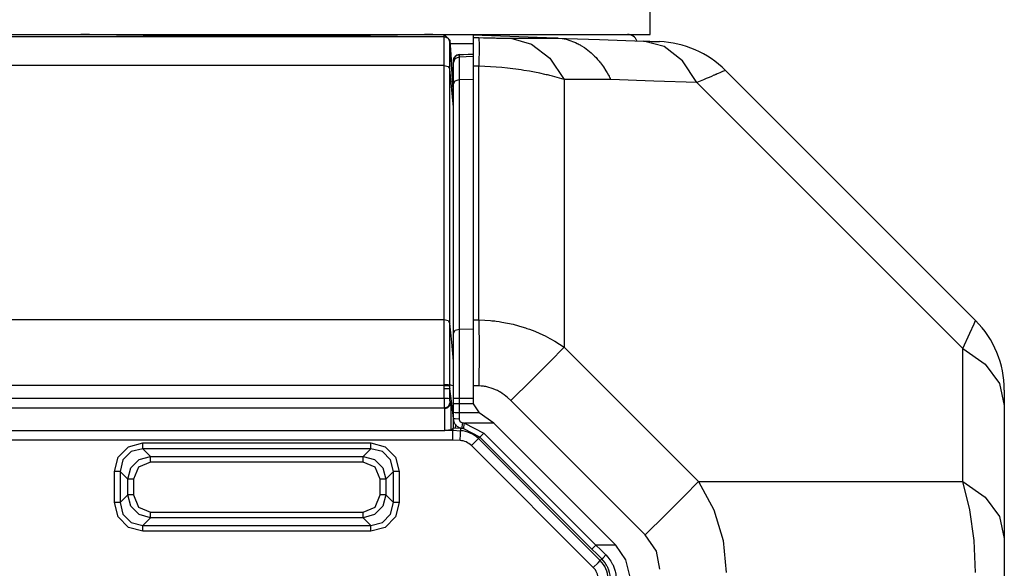
# Model space of a CAD drawing. Units: millimetres. Extents: x -460 to -324, y 257 to 371.
# Drawn here: x -360 to -357, y 333 to 334 of the extents above; entities that cross this region are included whole.
import ezdxf

# ---------------------------------------------------------------- set-up
doc = ezdxf.new("R2010")
doc.units = ezdxf.units.MM
doc.layers.add('GAIKEI', color=7, linetype='Continuous')

msp = doc.modelspace()

# ---------------------------------------------------------------- linework, layer by layer
at = {"layer": 'GAIKEI', "color": 7}
for points in [[(-358.26558764, 334.23726343), (-358.26558764, 334.31226813)], [(-384.41410121, 334.23726343), (-359.71287854, 334.23726343)], [(-359.71281825, 334.23726343), (-358.78964834, 334.23726343)], [(-358.78963542, 334.23726343), (-358.26558764, 334.23726343)], [(-358.50597736, 334.22819698), (-358.7156137, 334.23551711)], [(-358.50597736, 334.22819698), (-358.39430309, 334.22429843), (-358.28263314, 334.22039989)], [(-358.28263314, 334.22039989), (-358.27411469, 334.22010004), (-358.26637575, 334.21983196), (-358.26281419, 334.21970491), (-358.25947228, 334.21958863), (-358.25789176, 334.21953534), (-358.25636722, 334.21948259), (-358.25490729, 334.21942983), (-358.25352487, 334.2193803), (-358.24875317, 334.2192145), (-358.24523468, 334.21909122), (-358.24396424, 334.2190487), (-358.24304262, 334.21901693), (-358.24287036, 334.21900994), (-358.24271532, 334.21900294), (-358.24259043, 334.21899917), (-358.24248277, 334.21899594), (-358.24234065, 334.21899217), (-358.24229758, 334.21898894)], [(-358.0742371, 334.14591413), (-357.43876914, 333.51045048)], [(-357.36554414, 333.3336643), (-357.36554414, 324.66602123)]]:
    msp.add_lwpolyline(points, dxfattribs=at)
at = {"layer": 'GAIKEI', "color": 1}
for points in [[(-384.44291877, 334.23165409), (-358.78964834, 334.23165409)], [(-359.69113025, 334.23709063), (-359.71287854, 334.23726343)], [(-359.69112594, 334.23709063), (-359.5543873, 334.23525979), (-359.41145148, 334.23414492), (-359.26539337, 334.23377078), (-359.11933527, 334.23414815), (-358.97641667, 334.23526302), (-358.83970387, 334.23709763)], [(-358.81789959, 334.23726343), (-358.83970387, 334.23709763)], [(-358.78965265, 333.34496803), (-358.78964834, 333.34630845), (-358.78964834, 334.23726343)], [(-358.78964834, 334.23726343), (-358.77467432, 334.22310228)], [(-358.78964834, 334.23165409), (-358.77939865, 334.22761128), (-358.77468293, 334.21766197)], [(-358.77468724, 333.3125986), (-358.77468293, 333.32487992), (-358.77468293, 334.22325408)], [(-358.77467432, 334.22310228), (-358.76883027, 334.13545342)], [(-358.7156137, 334.23551711), (-358.7156137, 333.29868076)], [(-358.7156137, 334.22992876), (-358.70827526, 334.22967844), (-358.70094114, 334.22942436)], [(-358.70094114, 334.22942436), (-358.68950282, 334.22905399), (-358.67829276, 334.22873315), (-358.67278032, 334.22859534), (-358.66731526, 334.22846506), (-358.66596299, 334.22843653), (-358.66461502, 334.22840477), (-358.66327567, 334.22837678), (-358.66194063, 334.22835201), (-358.65930069, 334.22829926), (-358.65670381, 334.22824973), (-358.64662638, 334.22808716), (-358.63705713, 334.22797088), (-358.63474449, 334.22794989), (-358.632462, 334.22793212), (-358.63022257, 334.22791812), (-358.62801759, 334.22790736), (-358.62372392, 334.22788959), (-358.61956806, 334.22788636)], [(-358.70094114, 334.22942436), (-358.70029084, 334.20883184), (-358.70093683, 334.15639584)], [(-358.61956806, 334.22788636), (-358.56744967, 334.21291718), (-358.5208308, 334.1767025), (-358.48394914, 334.12252018)], [(-358.61956806, 334.22788636), (-358.49931506, 334.22788636)], [(-358.49931506, 334.22788636), (-358.4999912, 334.22793212), (-358.50074485, 334.22797465), (-358.50114536, 334.22799564), (-358.5015588, 334.22801664), (-358.50198084, 334.22803817), (-358.50240719, 334.2280554), (-358.50328143, 334.22809416), (-358.5041729, 334.22812969), (-358.50506867, 334.22816522), (-358.50597736, 334.22819698)], [(-358.49931506, 334.22788636), (-358.48939698, 334.22678226), (-358.47960809, 334.22489113), (-358.4699441, 334.2222205), (-358.46040499, 334.21877361), (-358.45568497, 334.21676243), (-358.45099939, 334.21455423), (-358.44866953, 334.21337584), (-358.44634827, 334.21214792), (-358.44402702, 334.21087101), (-358.44171868, 334.20954081), (-358.43267053, 334.20378667), (-358.42392384, 334.19734454), (-358.41547431, 334.19022897), (-358.40732623, 334.18243566), (-358.40336417, 334.17828679), (-358.39947962, 334.17396836), (-358.39756749, 334.17174562), (-358.39566828, 334.16947712), (-358.39379061, 334.16716663), (-358.39193447, 334.16481362), (-358.3847683, 334.15504465), (-358.37802848, 334.14473197), (-358.37481145, 334.13937349), (-358.3717064, 334.13387667), (-358.37019048, 334.131079), (-358.3687047, 334.12824257), (-358.36833864, 334.12752982), (-358.36797258, 334.12681385), (-358.3677874, 334.12645748), (-358.36760222, 334.12609734), (-358.36742565, 334.12573774), (-358.36724477, 334.12538137), (-358.36653849, 334.12395589), (-358.36583651, 334.12252395)], [(-358.14701421, 334.1148819), (-358.183392, 334.17028891), (-358.23008839, 334.2066161), (-358.28263314, 334.22039989)], [(-358.76561755, 334.08173674), (-358.77015239, 334.14971039), (-358.77468293, 334.21766197)], [(-358.71534238, 334.2135734), (-358.77402402, 334.2135734)], [(-358.76561755, 334.17102964), (-358.76560894, 334.17138602), (-358.76560032, 334.17174562), (-358.76557879, 334.17210575), (-358.76554434, 334.17246535), (-358.76545821, 334.17318886), (-358.76533762, 334.1739016), (-358.7649974, 334.17530178), (-358.76451937, 334.17665298), (-358.76423513, 334.17731296), (-358.76392075, 334.17795841), (-358.76357192, 334.17859364), (-358.76318863, 334.17920733), (-358.76234885, 334.18037495), (-358.7614057, 334.18145106), (-358.76035489, 334.18243889), (-358.75920934, 334.1833212), (-358.75799919, 334.1840867), (-358.75672013, 334.18473215), (-358.7560483, 334.185011), (-358.75536786, 334.18525809), (-358.7546788, 334.18546965), (-358.75398544, 334.18564622), (-358.75257719, 334.18589977), (-358.75113878, 334.18601982)], [(-358.76561755, 334.1654553), (-358.76141001, 334.17587026), (-358.75113878, 334.18043847)], [(-358.76561755, 333.23714278), (-358.76561755, 334.17102964)], [(-358.75113878, 334.18601982), (-358.74587613, 334.18620339), (-358.74061347, 334.18639019), (-358.72811574, 334.18682407), (-358.7156137, 334.18726173)], [(-358.75113878, 334.18601982), (-358.75113878, 333.26003986)], [(-358.75113878, 334.18043847), (-358.7156137, 334.18167716)], [(-358.78964834, 334.15857928), (-384.44291877, 334.15857928)], [(-358.78964834, 334.15857928), (-358.77939865, 334.15571809), (-358.77468293, 334.14868004)], [(-358.76561755, 334.0525079), (-358.77468293, 334.14868004)], [(-358.70093683, 334.15639584), (-358.70827526, 334.15664616), (-358.7156137, 334.15690025)], [(-358.48394914, 334.12252018), (-358.49582241, 334.12609734), (-358.50799285, 334.12950224), (-358.51419434, 334.13113875), (-358.52047335, 334.13273004), (-358.523643, 334.13350953), (-358.52682127, 334.13427879), (-358.53002538, 334.13503406), (-358.53323809, 334.13577803), (-358.54622247, 334.13862899), (-358.55943079, 334.14128185), (-358.57285875, 334.14374092), (-358.58651065, 334.14599865), (-358.59341412, 334.14705), (-358.60037788, 334.14805559), (-358.60739763, 334.14900788), (-358.61445613, 334.14990796), (-358.62864205, 334.15153747), (-358.64292702, 334.15294895), (-358.65728951, 334.15414134), (-358.67174674, 334.15511517), (-358.68629872, 334.15586667), (-358.70093683, 334.15639584)], [(-358.70093683, 333.51202777), (-358.70093683, 334.15639584)], [(-358.0742371, 334.14591413), (-358.07431031, 334.14588237), (-358.07453856, 334.14578709), (-358.07491323, 334.14562505), (-358.07544294, 334.14539896), (-358.07695025, 334.1447605), (-358.07903464, 334.14386796), (-358.08169611, 334.1427321), (-358.08493037, 334.14135237), (-358.08873309, 334.13973309), (-358.09310428, 334.13786672), (-358.09550736, 334.13684391), (-358.09804825, 334.1357608), (-358.09937468, 334.1351961), (-358.10073556, 334.13461417), (-358.1021309, 334.13402148), (-358.10355207, 334.13341478), (-358.10956408, 334.13084967), (-358.11607134, 334.12807676), (-358.12307817, 334.12508852), (-358.13056733, 334.12189572), (-358.13854745, 334.11849136), (-358.14701421, 334.1148819)], [(-358.76561755, 334.08548025), (-358.76654777, 334.10071751), (-358.76883027, 334.13545342)], [(-358.76561755, 334.11178438), (-358.76141001, 334.11915081), (-358.75113878, 334.12238614)], [(-358.75113878, 334.12238614), (-358.7156137, 334.12326091)], [(-358.36583651, 334.12252395), (-358.48394914, 334.12252018)], [(-358.48394914, 334.12252018), (-358.48394914, 333.44243538)], [(-358.14701421, 334.1148819), (-358.25642321, 334.11870292), (-358.36583651, 334.12252395)], [(-357.4712107, 333.43908001), (-358.14701421, 334.1148819)], [(-384.44291877, 333.51302959), (-358.78964834, 333.51302959)], [(-358.78964834, 333.51302959), (-358.77939865, 333.5101684), (-358.77468293, 333.50312658)], [(-358.76561755, 333.4069582), (-358.77015239, 333.45505101), (-358.77468293, 333.50312658)], [(-358.7156137, 333.5122501), (-358.70827526, 333.51213705), (-358.70093683, 333.51202777)], [(-358.70093683, 333.51202777), (-358.70029084, 333.43497367), (-358.70094114, 333.34407548)], [(-358.70093683, 333.51202777), (-358.68626427, 333.51145284), (-358.67162616, 333.5103412), (-358.66796986, 333.50997783), (-358.66433079, 333.50958647), (-358.66069172, 333.50915958), (-358.65706557, 333.50869716), (-358.6498348, 333.50768134), (-358.64264278, 333.50653794), (-358.62836643, 333.50386409), (-358.61421927, 333.50067828), (-358.60020992, 333.49698807), (-358.58633839, 333.49278591), (-358.58288881, 333.49165382), (-358.57945214, 333.49049319), (-358.5760284, 333.48929703), (-358.57261327, 333.48807611), (-358.565839, 333.48553953), (-358.55913794, 333.48289367), (-358.54593824, 333.47725957), (-358.53300554, 333.47117758), (-358.52034415, 333.46465094), (-358.50794547, 333.45768664), (-358.4958138, 333.45028145), (-358.48394914, 333.44243538)], [(-357.4712107, 333.43908001), (-357.45344601, 333.47816611), (-357.44247711, 333.50229379), (-357.43876914, 333.51045048)], [(-358.76561755, 333.47808536), (-358.76141001, 333.48545501), (-358.75113878, 333.48868657)], [(-358.75113878, 333.48868657), (-358.7156137, 333.48956189)], [(-358.48394914, 333.44243538), (-358.5208308, 333.40554672), (-358.56744967, 333.35893538), (-358.61956806, 333.30681699)], [(-358.48394914, 333.44243538), (-358.14253105, 333.10100922)], [(-357.4712107, 333.43908001), (-357.41455316, 333.39986686), (-357.37810647, 333.35008318), (-357.36554414, 333.29473377)], [(-357.4712107, 333.10100922), (-357.4712107, 333.43908001)], [(-358.78965265, 333.34496803), (-384.44291447, 333.34496803)], [(-358.78965265, 333.34496803), (-358.78684475, 333.34495726), (-358.78414021, 333.3449325), (-358.78162946, 333.34488728), (-358.77940296, 333.34482699), (-358.77753389, 333.3447527), (-358.77609549, 333.34467195), (-358.77513082, 333.34458043), (-358.77468293, 333.34448138)], [(-358.78964834, 333.33764789), (-358.78964834, 333.34366636), (-358.78965265, 333.34496803)], [(-358.78964834, 333.34764888), (-358.77939865, 333.34746585), (-358.77468293, 333.34701043)], [(-358.76561755, 333.34424883), (-358.77015239, 333.34563124), (-358.77468293, 333.34701043)], [(-358.70094114, 333.34407548), (-358.70827526, 333.3441853), (-358.7156137, 333.34429404)], [(-358.78965265, 333.31308955), (-358.78965265, 333.32686957), (-358.78964834, 333.33764789)], [(-358.78964834, 333.33764789), (-358.78684475, 333.33764036), (-358.78414021, 333.33761237), (-358.78162946, 333.33756607), (-358.77940296, 333.33750685), (-358.77753389, 333.33743256), (-358.77609549, 333.33734751), (-358.77513082, 333.33725599), (-358.77468293, 333.33716125)], [(-358.76561755, 333.2612597), (-358.77015239, 333.29921801), (-358.77468293, 333.33716125)], [(-358.61956806, 333.30681699), (-358.62798745, 333.31462808), (-358.63693655, 333.32170812), (-358.64162212, 333.32496067), (-358.64645843, 333.32800974), (-358.64893472, 333.32945568), (-358.65144977, 333.33084563), (-358.65400788, 333.33218283), (-358.65659615, 333.33345973), (-358.66717745, 333.33787291), (-358.67811189, 333.34115454), (-358.68090256, 333.34178976), (-358.68371476, 333.34235392), (-358.68655711, 333.34284057), (-358.68941239, 333.3432497), (-358.69516599, 333.34382463), (-358.70094114, 333.34407548)], [(-384.44291447, 333.31308955), (-358.78965265, 333.31308955)], [(-358.78965265, 333.31308955), (-358.78964834, 333.3105745), (-358.78963973, 333.30809713), (-358.78963111, 333.30686975), (-358.78962681, 333.30564883), (-358.78960958, 333.30443868), (-358.78960097, 333.30325329), (-358.78956652, 333.30096756), (-358.78953637, 333.29879812), (-358.78952776, 333.29827164), (-358.78951484, 333.29775377), (-358.78950622, 333.29724236), (-358.7894933, 333.29674064), (-358.78947608, 333.29577381), (-358.78945024, 333.29485328), (-358.78939856, 333.29314571), (-358.78934688, 333.29162226), (-358.78931673, 333.29093428), (-358.78929089, 333.29030229), (-358.78925213, 333.28972736), (-358.78922629, 333.28921272), (-358.78919615, 333.28874976), (-358.789166, 333.28834817), (-358.78913155, 333.28800257), (-358.7890971, 333.28771941), (-358.7890325, 333.28734258), (-358.78896359, 333.28721554)], [(-358.78965265, 333.31308955), (-358.77940296, 333.31294851), (-358.77468724, 333.3125986)], [(-358.78896359, 333.28721554), (-358.77836937, 333.29161795), (-358.77399387, 333.3022477)], [(-358.78737877, 333.28725107), (-358.78566474, 333.2874664), (-358.7840067, 333.28786153), (-358.78320568, 333.2881253), (-358.78243049, 333.28842569), (-358.78168545, 333.28876053), (-358.78097056, 333.28912443), (-358.78027719, 333.28951956), (-358.77961829, 333.28994269), (-358.77898952, 333.29038734), (-358.77839952, 333.29084922), (-358.77730995, 333.29182251), (-358.77633235, 333.2928604), (-358.77588878, 333.29340303), (-358.77546673, 333.29395428), (-358.77507914, 333.2945109), (-358.77471738, 333.29507615), (-358.77408862, 333.29622278), (-358.77355891, 333.29739309), (-358.77312825, 333.29858925), (-358.77279664, 333.29980371), (-358.77267175, 333.30040986), (-358.77256839, 333.30102032), (-358.77249087, 333.30163401), (-358.77243919, 333.30224447)], [(-358.77399387, 333.3022477), (-358.77406278, 333.30229723), (-358.77413169, 333.30244903), (-358.77416183, 333.30256208), (-358.77419198, 333.30269989), (-358.77423074, 333.30286139), (-358.77426088, 333.3030455), (-358.77431687, 333.30348261), (-358.77437716, 333.30400802), (-358.77442884, 333.30461848), (-358.77448052, 333.3053), (-358.77450205, 333.30567036), (-358.77452789, 333.30605473), (-358.77454942, 333.30646062), (-358.77456665, 333.30687621), (-358.7746011, 333.3077483), (-358.77463556, 333.30866237), (-358.77464417, 333.30913825), (-358.77465278, 333.30962166), (-358.7746657, 333.31010831), (-358.77467001, 333.31059926), (-358.77468293, 333.31159408), (-358.77468724, 333.3125986)], [(-358.77399387, 333.3022477), (-358.77321869, 333.3022477), (-358.77243919, 333.30224447)], [(-358.77243919, 333.30224447), (-358.77240905, 333.28724676), (-358.7723789, 333.27224259), (-358.77233584, 333.2520802), (-358.77230138, 333.23192211)], [(-358.76561755, 333.31319937), (-358.7156137, 333.31319937)], [(-358.7156137, 333.29843098), (-358.76561755, 333.29843098)], [(-358.7156137, 333.29868076), (-358.70074303, 333.27557266)], [(-358.27815428, 332.96539137), (-358.61956806, 333.30681699)], [(-358.78840804, 333.28721554), (-384.44416123, 333.28721554)], [(-358.78737877, 333.28725107), (-358.78789125, 333.287222), (-358.78840804, 333.28721554)], [(-358.78726679, 333.23090898), (-358.78729694, 333.24581087), (-358.78732278, 333.26071384), (-358.78734862, 333.27396415), (-358.78737877, 333.28721554), (-358.78737877, 333.28725107)], [(-358.75113878, 333.27557266), (-358.7614057, 333.27593334), (-358.76561755, 333.27675159)], [(-358.70074303, 333.27557266), (-358.75113878, 333.27557266)], [(-358.66300436, 333.24968465), (-358.70074303, 333.27557266)], [(-358.7433094, 333.23585941), (-358.74445065, 333.23601014), (-358.74558328, 333.23621148), (-358.74670299, 333.23646557), (-358.7478141, 333.23677241), (-358.74995878, 333.23752391), (-358.75203025, 333.23846921), (-358.75303799, 333.23901615), (-358.7540199, 333.23960938), (-358.75497165, 333.24024783), (-358.75588896, 333.24092504), (-358.75762882, 333.24239252), (-358.75922226, 333.24401933), (-358.75997161, 333.24489034), (-358.76067789, 333.24579688), (-358.7613411, 333.24673248), (-358.76195264, 333.24768855), (-358.76304651, 333.24968142), (-358.76396382, 333.25177335), (-358.76435141, 333.25285646), (-358.76468733, 333.25395356), (-358.76496726, 333.25506144), (-358.7651955, 333.25617254), (-358.76550989, 333.25842704), (-358.76561755, 333.26071384)], [(-358.75113878, 333.26003986), (-358.7614057, 333.26024442), (-358.76561755, 333.26071384)], [(-358.76038935, 333.23687146), (-358.76010081, 333.24506691)], [(-358.75113878, 333.26003986), (-358.75109572, 333.25913332), (-358.75097083, 333.25824078), (-358.75087178, 333.25779935), (-358.7507598, 333.25736223), (-358.75062199, 333.25692834), (-358.75046696, 333.25649768), (-358.75009228, 333.2556719), (-358.74965732, 333.25488487), (-358.74940753, 333.25450804), (-358.74914053, 333.25413767), (-358.74885629, 333.2537813), (-358.74855483, 333.25343893), (-358.74791745, 333.25280047), (-358.74722409, 333.25222124), (-358.74647474, 333.2517066), (-358.74568233, 333.25126194), (-358.74485977, 333.25089481), (-358.74400276, 333.25059873), (-358.74311991, 333.25038017), (-358.74221552, 333.25024236)], [(-358.7433094, 333.23585941), (-358.7431802, 333.24005727), (-358.74221552, 333.25024236)], [(-358.74221552, 333.25024236), (-358.74008376, 333.24998827), (-358.73796492, 333.24968465)], [(-358.73976938, 333.23538999), (-358.73942055, 333.23957062), (-358.73796492, 333.24968465)], [(-358.73796492, 333.24968465), (-358.68827975, 333.22441034)], [(-358.66300436, 333.24968465), (-358.73796492, 333.24968465)], [(-358.35311914, 332.93979944), (-358.66300436, 333.24968465)], [(-384.44530032, 333.23090898), (-358.78726679, 333.23090898)], [(-358.777409, 333.2313784), (-358.77846412, 333.23132242), (-358.77957953, 333.23124813), (-358.78016092, 333.23120506), (-358.78075953, 333.23116307), (-358.78137538, 333.23112431), (-358.78199983, 333.23108233), (-358.78327889, 333.23101127), (-358.78458379, 333.23095528), (-358.785247, 333.23093375), (-358.78591022, 333.23091975), (-358.78658205, 333.23091221), (-358.78726679, 333.23090898)], [(-358.77230138, 333.23192211), (-358.77247365, 333.23184459), (-358.77278372, 333.231766), (-358.77298613, 333.23173154), (-358.77323161, 333.23169278), (-358.77351154, 333.23165726), (-358.77382161, 333.23162173), (-358.77454081, 333.23155497), (-358.77537629, 333.23149145), (-358.77633666, 333.23143439), (-358.777409, 333.2313784)], [(-358.777409, 333.2313784), (-358.76707749, 333.2313784)], [(-358.76695259, 333.23615872), (-358.76852881, 333.23491735), (-358.7700921, 333.23367166), (-358.7711989, 333.23279635), (-358.77230138, 333.23192211)], [(-358.76773209, 333.20641093), (-358.7672842, 333.22362008), (-358.76707749, 333.2313784)], [(-358.76695259, 333.23615872), (-358.76707749, 333.2313784)], [(-358.76707749, 333.2313784), (-358.74777964, 333.23036958)], [(-358.76695259, 333.23615872), (-358.76628507, 333.2366529), (-358.76561755, 333.23714278)], [(-358.74747387, 333.23619425), (-358.76561755, 333.23714278)], [(-358.74908454, 333.20543333), (-358.74818446, 333.22262202), (-358.74777964, 333.23036958)], [(-358.74747387, 333.23619425), (-358.74777964, 333.23036958)], [(-358.73976938, 333.23538999), (-358.74153939, 333.23564408), (-358.7433094, 333.23585941)], [(-358.69836149, 333.21432752), (-358.73976938, 333.23538999)], [(-358.68827975, 333.22441034), (-358.69543731, 333.21725278), (-358.69836149, 333.21432752)], [(-358.68827975, 333.22441034), (-358.40366993, 332.93979944)], [(-358.76773209, 333.20641093), (-384.46483503, 333.20641093)], [(-359.62762523, 333.12672819), (-359.6180732, 333.16331701), (-359.59176853, 333.18962168), (-359.55517972, 333.19917478)], [(-359.55517972, 333.18468632), (-359.55517972, 333.19917478)], [(-359.55517972, 333.19917478), (-358.9761066, 333.19917478)], [(-358.9761066, 333.19917478), (-358.93951778, 333.18962168), (-358.91321311, 333.16331701), (-358.90365678, 333.12672819)], [(-358.9761066, 333.18468632), (-358.9761066, 333.19917478)], [(-358.74908454, 333.20543333), (-358.76773209, 333.20641093)], [(-358.72013993, 333.19254585), (-358.7079738, 333.20471736), (-358.7024872, 333.21020396)], [(-358.69836149, 333.21432752), (-358.7024872, 333.21020396)], [(-358.7024872, 333.21020396), (-358.3926063, 332.90031767)], [(-358.41375167, 332.92971663), (-358.69836149, 333.21432752)], [(-359.55517972, 333.18468632), (-359.58478754, 333.17738342), (-359.60583386, 333.15633817), (-359.61313354, 333.12672819)], [(-358.9761066, 333.18468632), (-359.55517972, 333.18468632)], [(-359.55517972, 333.18468632), (-359.53567946, 333.16518714)], [(-358.99560254, 333.16518714), (-358.9761066, 333.18468632)], [(-358.91814847, 333.12672819), (-358.92544814, 333.15633817), (-358.94649446, 333.17738342), (-358.9761066, 333.18468632)], [(-358.41025471, 332.88266387), (-358.72013993, 333.19254585)], [(-359.5936419, 333.10722901), (-359.58565748, 333.13616178), (-359.56461115, 333.15720703), (-359.53567946, 333.16518714)], [(-359.53567946, 333.15069761), (-359.56658788, 333.13813743), (-359.57914591, 333.10722901)], [(-359.53567946, 333.15069761), (-359.53567946, 333.16518714)], [(-359.53567946, 333.16518714), (-358.99560254, 333.16518714)], [(-358.99560254, 333.15069761), (-359.53567946, 333.15069761)], [(-358.99560254, 333.16518714), (-358.96667085, 333.15720703), (-358.94562453, 333.13616178), (-358.93764441, 333.10722901)], [(-358.99560254, 333.15069761), (-358.99560254, 333.16518714)], [(-358.9521361, 333.10722901), (-358.96469412, 333.13813743), (-358.99560254, 333.15069761)], [(-359.61313354, 333.12672819), (-359.62762523, 333.12672819)], [(-359.62762523, 333.04768067), (-359.62762523, 333.12672819)], [(-359.61313354, 333.12672819), (-359.61313354, 333.04768067)], [(-359.5936419, 333.10722901), (-359.61313354, 333.12672819)], [(-358.91814847, 333.12672819), (-358.93764441, 333.10722901)], [(-358.90365678, 333.12672819), (-358.91814847, 333.12672819)], [(-358.91814847, 333.04768067), (-358.91814847, 333.12672819)], [(-358.90365678, 333.12672819), (-358.90365678, 333.04768067)], [(-359.57914591, 333.10722901), (-359.5936419, 333.10722901)], [(-359.5936419, 333.06717985), (-359.5936419, 333.10722901)], [(-359.57914591, 333.10722901), (-359.57914591, 333.06717985)], [(-358.93764441, 333.10722901), (-358.9521361, 333.10722901)], [(-358.9521361, 333.06717985), (-358.9521361, 333.10722901)], [(-358.93764441, 333.10722901), (-358.93764441, 333.06717985)], [(-358.14253105, 333.10100922), (-358.17941702, 333.06412432), (-358.22603158, 333.01750976), (-358.27815428, 332.96539137)], [(-358.14253105, 333.10100922), (-358.10364251, 333.02962851), (-358.08009837, 332.95155106), (-358.07288913, 332.87005847)], [(-358.14253105, 333.10100922), (-357.4712107, 333.10100922)], [(-357.43876914, 332.87005847), (-357.44247711, 332.95155106), (-357.45344601, 333.02962851), (-357.4712107, 333.10100922)], [(-357.4712107, 333.10100922), (-357.41455316, 333.06179661), (-357.37810647, 333.01201347), (-357.36554414, 332.95666621)], [(-359.55517972, 332.97523409), (-359.59176853, 332.98478827), (-359.6180732, 333.01109294), (-359.62762523, 333.04768067)], [(-359.61313354, 333.04768067), (-359.62762523, 333.04768067)], [(-359.61313354, 333.04768067), (-359.5936419, 333.06717985)], [(-359.61313354, 333.04768067), (-359.60583386, 333.01807069), (-359.58478754, 332.99702653), (-359.55517972, 332.98972362)], [(-359.53567946, 333.0092228), (-359.56461115, 333.01720292), (-359.58565748, 333.03824708), (-359.5936419, 333.06717985)], [(-359.57914591, 333.06717985), (-359.5936419, 333.06717985)], [(-359.57914591, 333.06717985), (-359.56658788, 333.03627143), (-359.53567946, 333.02371233)], [(-358.93764441, 333.06717985), (-358.94562453, 333.03824708), (-358.96667085, 333.01720292), (-358.99560254, 333.0092228)], [(-358.99560254, 333.02371233), (-358.96469412, 333.03627143), (-358.9521361, 333.06717985)], [(-358.90365678, 333.04768067), (-358.91321311, 333.01109294), (-358.93951778, 332.98478827), (-358.9761066, 332.97523409)], [(-358.9761066, 332.98972362), (-358.94649446, 332.99702653), (-358.92544814, 333.01807069), (-358.91814847, 333.04768067)], [(-358.93764441, 333.06717985), (-358.9521361, 333.06717985)], [(-358.93764441, 333.06717985), (-358.91814847, 333.04768067)], [(-358.90365678, 333.04768067), (-358.91814847, 333.04768067)], [(-359.53567946, 333.0092228), (-359.53567946, 333.02371233)], [(-359.53567946, 333.02371233), (-358.99560254, 333.02371233)], [(-358.99560254, 333.0092228), (-358.99560254, 333.02371233)], [(-359.53567946, 333.0092228), (-359.55517972, 332.98972362)], [(-358.99560254, 333.0092228), (-359.53567946, 333.0092228)], [(-358.9761066, 332.98972362), (-358.99560254, 333.0092228)], [(-359.55517972, 332.97523409), (-359.55517972, 332.98972362)], [(-359.55517972, 332.98972362), (-358.9761066, 332.98972362)], [(-358.9761066, 332.97523409), (-359.55517972, 332.97523409)], [(-358.9761066, 332.97523409), (-358.9761066, 332.98972362)], [(-358.24095393, 332.87878363), (-358.24963602, 332.92422034), (-358.27815428, 332.96539137)], [(-358.41375167, 332.92971663), (-358.41082749, 332.93264081), (-358.40366993, 332.93979944)], [(-358.38847627, 332.90444231), (-358.40111612, 332.91707893), (-358.41375167, 332.92971663)], [(-358.40366993, 332.93979944), (-358.39102578, 332.92728233), (-358.37839454, 332.91474368)], [(-358.35311914, 332.93979944), (-358.40366993, 332.93979944)], [(-358.31668106, 332.85795049), (-358.32731404, 332.90225133), (-358.35311914, 332.93979944)], [(-358.41025471, 332.88266387), (-358.3980929, 332.89483215), (-358.3926063, 332.90031767)], [(-358.38847627, 332.90444231), (-358.3926063, 332.90031767)], [(-358.38847627, 332.90444231), (-358.38559086, 332.90747954), (-358.37839454, 332.91474368)], [(-358.36671075, 332.85688137), (-358.36749886, 332.86353506), (-358.36885974, 332.87003802), (-358.3707934, 332.87638809), (-358.37329553, 332.88258312), (-358.37401473, 332.88410658), (-358.37476408, 332.88561389), (-358.37554357, 332.88709858), (-358.37635752, 332.88856283), (-358.37807585, 332.89142456), (-358.37991477, 332.89420016), (-358.38395435, 332.89949619), (-358.38847627, 332.90444231)], [(-358.37839454, 332.91474368), (-358.37296393, 332.90884473), (-358.36812331, 332.90253018), (-358.36591834, 332.89921734), (-358.36385979, 332.89580221), (-358.36288219, 332.89405589), (-358.36194335, 332.89228157), (-358.36103897, 332.89048249), (-358.36018196, 332.88866188), (-358.35717596, 332.88125992), (-358.3548547, 332.87367493), (-358.35395462, 332.86981192), (-358.3532182, 332.86590584), (-358.35292104, 332.8639345), (-358.35265834, 332.86195131), (-358.35254637, 332.86095649), (-358.35244301, 332.85995844), (-358.35239564, 332.85945672), (-358.35235257, 332.85895608), (-358.35233104, 332.85870199), (-358.3523095, 332.8584522), (-358.35229659, 332.85820135), (-358.35227505, 332.85795049)]]:
    msp.add_lwpolyline(points, dxfattribs=at)
for points in [[(-358.29956235, 334.22108087, 0.3121947839), (-358.32295577, 334.23726343)], [(-358.75113878, 334.18601982, 0.4040279852), (-358.76561755, 334.17102964)], [(-358.7024872, 333.21020396, 0.1852959725), (-358.74777534, 333.23036958)], [(-358.73976938, 333.23538999, 0.0253473975), (-358.74747387, 333.23619425)], [(-358.72013993, 333.19255016, 0.1852922957), (-358.74908454, 333.20543333)], [(-358.37243421, 332.85502954, 0.1852778256), (-358.39260199, 332.90031767)], [(-358.39737369, 332.85372033, 0.1853972648), (-358.41025471, 332.88266387)]]:
    msp.add_lwpolyline(points, format="xyb", dxfattribs=at)
at = {"layer": 'GAIKEI', "color": 7}
for points in [[(-358.0742371, 334.14591413, 0.1898747392), (-358.24229328, 334.21898894)], [(-357.36554414, 333.3336643, 0.1989228107), (-357.43877344, 333.51045048)]]:
    msp.add_lwpolyline(points, format="xyb", dxfattribs=at)

doc.saveas('drawing.dxf')
